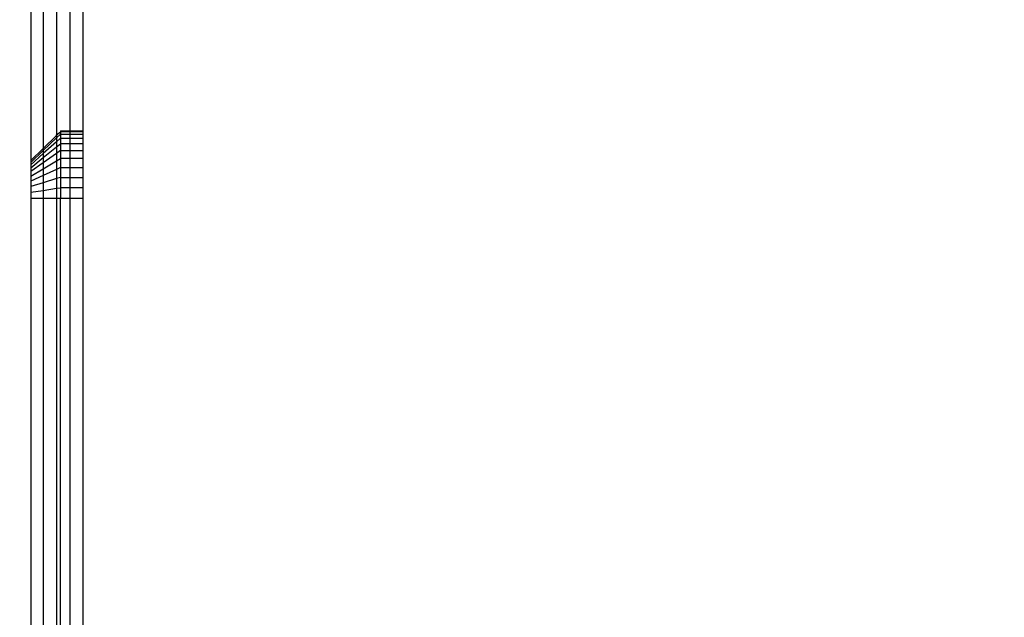
# Model space of a CAD drawing. Units: millimetres. Extents: x 15580 to 27683, y 1612 to 10499.
# Drawn here: x 20900 to 20944, y 5309 to 5336 of the extents above; entities that cross this region are included whole.
import ezdxf

# ---------------------------------------------------------------- set-up
doc = ezdxf.new("R2010")
doc.units = ezdxf.units.MM
doc.layers.add('Strefa bezpieczna', color=8, linetype='Continuous')
doc.dimstyles.get("Standard").update_dxf_attribs({"dimtxt": 180, "dimasz": 200, "dimexe": 0.18, "dimexo": 0.0625, "dimgap": 200, "dimtad": 0, "dimtih": 1, "dimtoh": 1, "dimlfac": 0.001, "dimzin": 0, "dimdsep": 46, "dimtxsty": 'Standard', "dimcen": 0.09, "dimse1": 1, "dimse2": 1, "dimadec": 0, "dimazin": 0, "dimtfac": 1, "dimtdec": 4, "dimtofl": 0, "dimtmove": 0, "dimatfit": 3, "dimfxl": 0, "dimtolj": 1, "dimtzin": 0, "dimarcsym": 0})

# ---------------------------------------------------------------- blocks, each defined once
blk = doc.blocks.new('*D3')
at = {"layer": 'Defpoints', "color": 0, "transparency": 16777216}
for p in [(19849.562, 9156.054), (15818.241, 1612.438), (21339.227, 1612.438)]:
    blk.add_point(p, dxfattribs=at)
at = {"layer": 'Strefa bezpieczna', "color": 0, "lineweight": -2, "transparency": 16777216}
for p, q in [((15818.241, 8956.054), (15818.241, 5818.899)), ((15818.241, 1812.438), (15818.241, 5238.899))]:
    blk.add_line(p, q, dxfattribs=at)
at = {"layer": 'Strefa bezpieczna', "color": 0, "transparency": 16777216}
for points in [[(15784.907, 8956.054), (15851.574, 8956.054), (15818.241, 9156.054)], [(15784.907, 1812.438), (15851.574, 1812.438), (15818.241, 1612.438)]]:
    blk.add_solid(points, dxfattribs=at)
at = {"layer": 'Strefa bezpieczna', "color": 0, "transparency": 16777216, "insert": (15818.241, 5528.899), "char_height": 180, "attachment_point": 5}
blk.add_mtext('\\A1;7.54', dxfattribs=at)
blk = doc.blocks.new('*D4')
at = {"layer": 'Defpoints', "color": 0, "transparency": 16777216}
for p in [(19322.311, 7656.026), (16807.395, 3576.29), (21115.727, 3576.29)]:
    blk.add_point(p, dxfattribs=at)
at = {"layer": 'Strefa bezpieczna', "color": 0, "lineweight": -2, "transparency": 16777216}
for p, q in [((16807.395, 7456.026), (16807.395, 5830.344)), ((16807.395, 3776.29), (16807.395, 5250.344))]:
    blk.add_line(p, q, dxfattribs=at)
at = {"layer": 'Strefa bezpieczna', "color": 0, "transparency": 16777216}
for points in [[(16774.061, 7456.026), (16840.728, 7456.026), (16807.395, 7656.026)], [(16774.061, 3776.29), (16840.728, 3776.29), (16807.395, 3576.29)]]:
    blk.add_solid(points, dxfattribs=at)
at = {"layer": 'Strefa bezpieczna', "color": 0, "transparency": 16777216, "insert": (16807.395, 5540.344), "char_height": 180, "attachment_point": 5}
blk.add_mtext('\\A1;4.08', dxfattribs=at)

msp = doc.modelspace()

# ---------------------------------------------------------------- linework, layer by layer
for p, q in [((20900.97, 5982.096), (20900.97, 5329.771)), ((20901.529, 5982.096), (20901.529, 5330.315)), ((20902.119, 5982.096), (20902.119, 5330.92)), ((20902.714, 5982.096), (20902.714, 5331.096)), ((20903.294, 5982.096), (20903.294, 5331.096)), ((20902.119, 5330.888), (20901.529, 5330.315)), ((20902.119, 5330.782), (20901.529, 5330.221)), ((20902.119, 5330.92), (20902.294, 5331.059)), ((20902.294, 5330.949), (20902.119, 5330.782)), ((20902.119, 5330.888), (20902.119, 5330.92)), ((20902.119, 5330.888), (20902.119, 5330.782)), ((20902.119, 5330.782), (20902.119, 5330.612)), ((20902.294, 5330.769), (20902.119, 5330.612)), ((20902.294, 5331.096), (20902.294, 5331.059)), ((20902.294, 5331.096), (20902.714, 5331.096)), ((20902.294, 5331.059), (20902.294, 5330.949)), ((20902.714, 5331.059), (20902.294, 5331.059)), ((20902.294, 5330.949), (20902.294, 5330.769)), ((20902.294, 5330.949), (20902.714, 5330.949)), ((20902.294, 5330.769), (20902.294, 5330.523)), ((20902.294, 5330.769), (20902.714, 5330.769)), ((20902.714, 5331.096), (20903.294, 5331.096)), ((20902.714, 5331.096), (20902.714, 5331.059)), ((20903.294, 5331.059), (20902.714, 5331.059)), ((20902.714, 5331.059), (20902.714, 5330.949)), ((20902.714, 5330.949), (20903.294, 5330.949)), ((20902.714, 5330.949), (20902.714, 5330.769)), ((20902.714, 5330.769), (20903.294, 5330.769)), ((20902.714, 5330.769), (20902.714, 5330.523)), ((20903.294, 5331.096), (20903.294, 5331.059)), ((20903.294, 5331.059), (20903.294, 5330.949)), ((20903.294, 5330.949), (20903.294, 5330.769)), ((20903.294, 5330.769), (20903.294, 5330.523)), ((20901.529, 5330.315), (20900.97, 5329.771)), ((20902.119, 5330.612), (20901.529, 5330.087)), ((20901.529, 5329.904), (20902.119, 5330.381)), ((20901.529, 5330.315), (20901.529, 5330.221)), ((20902.119, 5330.612), (20902.119, 5330.381)), ((20902.119, 5330.381), (20902.294, 5330.523)), ((20902.119, 5330.381), (20902.119, 5330.093)), ((20902.294, 5330.523), (20902.294, 5330.217)), ((20902.714, 5330.523), (20902.294, 5330.523)), ((20903.294, 5330.523), (20902.714, 5330.523)), ((20902.714, 5330.523), (20902.714, 5330.217)), ((20903.294, 5330.523), (20903.294, 5330.217)), ((20901.529, 5330.221), (20900.97, 5329.689)), ((20901.529, 5330.087), (20900.97, 5329.589)), ((20900.97, 5329.451), (20901.529, 5329.904)), ((20901.529, 5330.221), (20901.529, 5330.087)), ((20902.119, 5330.093), (20901.529, 5329.676)), ((20901.529, 5330.087), (20901.529, 5329.904)), ((20901.529, 5329.904), (20901.529, 5329.676)), ((20902.294, 5330.217), (20902.119, 5330.093)), ((20902.119, 5330.093), (20902.119, 5329.756)), ((20902.119, 5329.756), (20902.294, 5329.859)), ((20902.294, 5330.217), (20902.294, 5329.859)), ((20902.294, 5330.217), (20902.714, 5330.217)), ((20902.294, 5329.859), (20902.294, 5329.458)), ((20902.714, 5329.859), (20902.294, 5329.859)), ((20902.714, 5330.217), (20903.294, 5330.217)), ((20902.714, 5330.217), (20902.714, 5329.859)), ((20903.294, 5329.859), (20902.714, 5329.859)), ((20902.714, 5329.859), (20902.714, 5329.458)), ((20903.294, 5330.217), (20903.294, 5329.859)), ((20903.294, 5329.859), (20903.294, 5329.458)), ((20900.97, 5329.771), (20900.97, 5329.689)), ((20900.97, 5329.689), (20900.97, 5329.589)), ((20901.529, 5329.676), (20900.97, 5329.28)), ((20900.97, 5329.589), (20900.97, 5329.451)), ((20900.97, 5329.451), (20900.97, 5329.28)), ((20901.529, 5329.409), (20902.119, 5329.756)), ((20901.529, 5329.676), (20901.529, 5329.409)), ((20902.119, 5329.756), (20902.119, 5329.378)), ((20902.294, 5329.458), (20902.119, 5329.378)), ((20902.294, 5329.458), (20902.294, 5329.023)), ((20902.294, 5329.458), (20902.714, 5329.458)), ((20902.714, 5329.458), (20903.294, 5329.458)), ((20902.714, 5329.458), (20902.714, 5329.023)), ((20903.294, 5329.458), (20903.294, 5329.023)), ((20900.97, 5329.08), (20901.529, 5329.409)), ((20900.97, 5329.28), (20900.97, 5329.08)), ((20901.529, 5329.11), (20900.97, 5328.856)), ((20900.97, 5329.08), (20900.97, 5328.856)), ((20901.529, 5329.409), (20901.529, 5329.11)), ((20902.119, 5329.378), (20901.529, 5329.11)), ((20901.529, 5329.11), (20901.529, 5328.786)), ((20902.119, 5329.378), (20902.119, 5328.968)), ((20902.294, 5329.023), (20902.119, 5328.968)), ((20902.294, 5329.023), (20902.294, 5328.565)), ((20902.294, 5329.023), (20902.714, 5329.023)), ((20902.714, 5329.023), (20903.294, 5329.023)), ((20902.714, 5329.023), (20902.714, 5328.565)), ((20903.294, 5329.023), (20903.294, 5328.565)), ((20900.97, 5328.856), (20900.97, 5328.613)), ((20901.529, 5328.786), (20900.97, 5328.613)), ((20900.97, 5328.613), (20900.97, 5328.358)), ((20902.119, 5328.968), (20901.529, 5328.786)), ((20901.529, 5328.786), (20901.529, 5328.445)), ((20901.529, 5328.445), (20902.119, 5328.537)), ((20902.119, 5328.968), (20902.119, 5328.537)), ((20902.119, 5328.537), (20902.294, 5328.565)), ((20902.119, 5328.537), (20902.119, 5328.096)), ((20902.294, 5328.565), (20902.294, 5328.096)), ((20902.714, 5328.565), (20902.294, 5328.565)), ((20903.294, 5328.565), (20902.714, 5328.565)), ((20902.714, 5328.565), (20902.714, 5328.096)), ((20903.294, 5328.565), (20903.294, 5328.096)), ((20900.97, 5328.358), (20901.529, 5328.445)), ((20900.97, 5328.358), (20900.97, 5328.096)), ((20900.97, 5328.096), (20901.529, 5328.096)), ((20900.97, 5328.096), (20900.97, 5290.096)), ((20901.529, 5328.445), (20901.529, 5328.096)), ((20901.529, 5328.096), (20902.119, 5328.096)), ((20901.529, 5328.096), (20901.529, 5290.096)), ((20902.119, 5328.096), (20902.294, 5328.096)), ((20902.119, 5328.096), (20902.119, 5290.096)), ((20902.294, 5328.096), (20902.714, 5328.096)), ((20902.294, 5290.096), (20902.294, 5328.096)), ((20902.714, 5328.096), (20903.294, 5328.096)), ((20902.714, 5328.096), (20902.714, 5290.096)), ((20903.294, 5328.096), (20903.294, 5290.096))]:
    msp.add_line(p, q)

# ---------------------------------------------------------------- dimensions: what is measured, and where the dimension line sits
at = {"layer": 'Strefa bezpieczna'}
for base, p1, p2, picture, middle in [((15818.241, 1612.438), (19849.562, 9156.054), (21339.227, 1612.438), '*D3', (15818.241, 5528.899)), ((16807.395, 3576.29), (19322.311, 7656.026), (21115.727, 3576.29), '*D4', (16807.395, 5540.344))]:
    dim = msp.add_linear_dim(base=base, p1=p1, p2=p2, angle=90, dimstyle='Standard', dxfattribs=at)
    dim.commit()
    dim.dimension.update_dxf_attribs({"geometry": picture, "text_midpoint": middle, "dimtype": 160})

doc.saveas('drawing.dxf')
